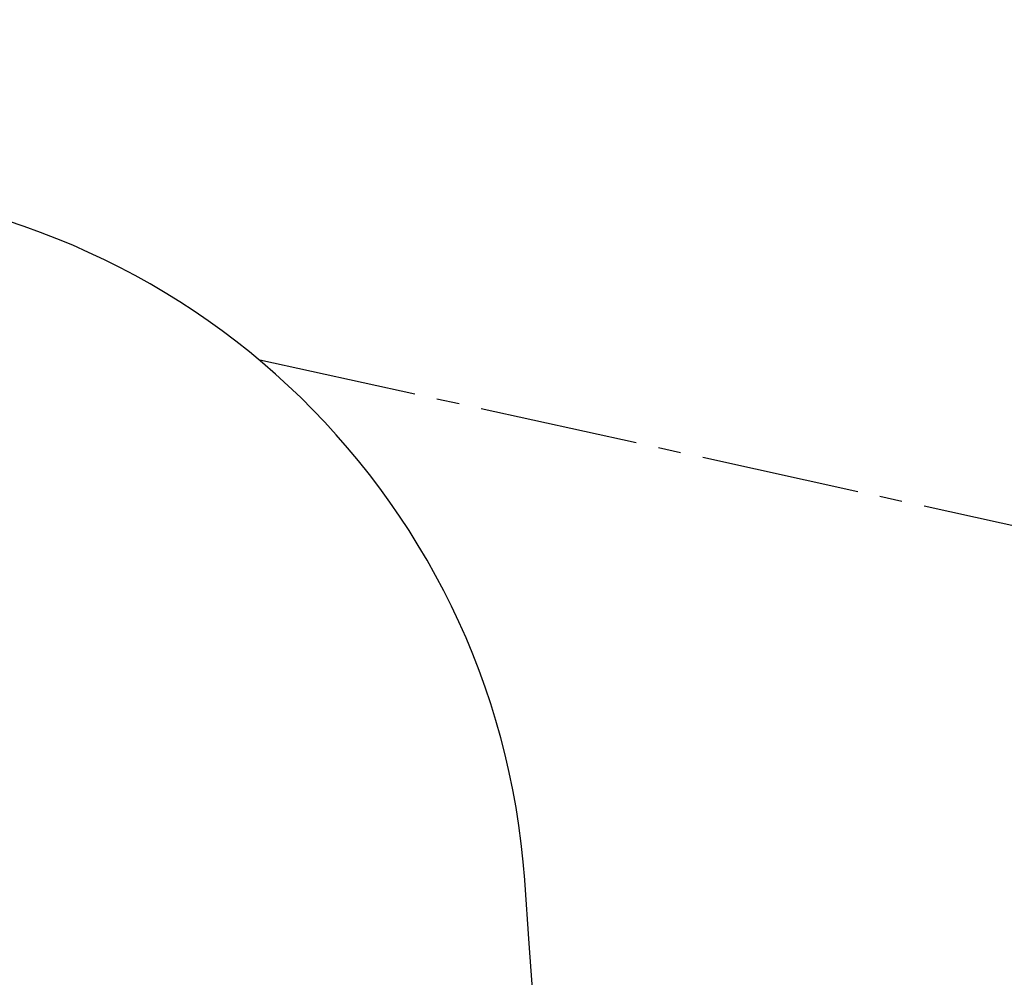
# Model space of a CAD drawing. Extents: x 0 to 2000, y 115 to 2915.
# Drawn here: x 560 to 604, y 2618 to 2660 of the extents above; entities that cross this region are included whole.
import ezdxf
from ezdxf.enums import TextEntityAlignment as Align

# ---------------------------------------------------------------- set-up
doc = ezdxf.new("R2010")
doc.units = 0
doc.header["$MEASUREMENT"] = 0
doc.linetypes.add('EXLTYPE3', pattern=[10, 7, -1, 1, -1])
doc.layers.get('0').update_dxf_attribs({"linetype": 'CONTINUOUS'})
for name, color, linetype in [('便器', 7, 'CONTINUOUS'), ('便座', 7, 'CONTINUOUS'), ('寸法', 7, 'CONTINUOUS')]:
    doc.layers.add(name, color=color, linetype=linetype)
doc.styles.add('EXCADDIM1', font='monotxt', dxfattribs={"width": 0.84, "bigfont": 'extfont'})
doc.styles.add('EXCADSTD', font='monotxt', dxfattribs={"bigfont": 'extfont'})
doc.styles.get("Standard").update_dxf_attribs({"font": 'monotxt', "bigfont": 'extfont'})
doc.dimstyles.get("Standard").update_dxf_attribs({"dimtxt": 0.18, "dimasz": 0.18, "dimexe": 0.18, "dimexo": 0.0625, "dimgap": 0.09, "dimtad": 0, "dimtih": 1, "dimtoh": 1, "dimdec": 4, "dimzin": 0, "dimtxsty": 'STANDARD', "dimcen": 0.09, "dimazin": 3, "dimtfac": 1, "dimtdec": 4, "dimtmove": 0, "dimatfit": 3, "dimtolj": 1, "dimtzin": 0})

# ---------------------------------------------------------------- blocks, each defined once
blk = doc.blocks.new('*D22')
at = {"layer": '寸法', "color": 3, "linetype": 'CONTINUOUS'}
for p, q in [((434.074076, 2448.0001), (434.074076, 2713)), ((1134.001471, 2448.0001), (1134.001471, 2713)), ((464.074076, 2708), (434.074076, 2703)), ((1134.001471, 2703), (1104.001471, 2708)), ((434.074076, 2703), (1134.001471, 2703)), ((434.074076, 2703), (464.074076, 2698)), ((1104.001471, 2698), (1134.001471, 2703))]:
    blk.add_line(p, q, dxfattribs=at)
at = {"layer": '寸法', "color": 2, "linetype": 'CONTINUOUS', "style": 'EXCADSTD', "width": 0.84}
blk.add_text('700', height=40, dxfattribs=at).set_placement((784.037773, 2706.5), align=Align.CENTER)
blk = doc.blocks.new('_EX_NORM')
at = {"color": 0, "linetype": 'CONTINUOUS'}
for q in [(-1, 0.166667), (-1, 0), (-1, -0.166667)]:
    blk.add_line((0, 0), q, dxfattribs=at)

msp = doc.modelspace()

# ---------------------------------------------------------------- linework, layer by layer
at = {"layer": '便器', "color": 7, "linetype": 'CONTINUOUS'}
for centre, radius, start, end in [((549.615568, 2619.999973), 33.000088, 4.114417, 89.999969), ((-1911.026522, 2442.998478), 2500, 355.885805, 4.114318)]:
    msp.add_arc(centre, radius, start, end, dxfattribs=at)
at = {"layer": '便座', "color": 6, "linetype": 'EXLTYPE3'}
msp.add_line((570.844268, 2645.301962), (607.787365, 2637.175152), dxfattribs=at)

# ---------------------------------------------------------------- dimensions: what is measured, and where the dimension line sits
at = {"layer": '寸法', "color": 3, "linetype": 'CONTINUOUS'}
dim = msp.add_linear_dim(base=(1134.001471, 2703), p1=(434.074076, 2443.0001), p2=(1134.001471, 2443.0001), text='700', dimstyle='STANDARD', override={"dimtxt": 40, "dimasz": 30, "dimexe": 10, "dimexo": 5, "dimgap": 3.5, "dimtad": 1, "dimjust": 0, "dimtih": 0, "dimtoh": 0, "dimdec": 2, "dimzin": 8, "dimtxsty": 'EXCADDIM1', "dimblk1": '_EX_NORM', "dimblk2": '_EX_NORM', "dimsah": 1, "dimse1": 0, "dimse2": 0, "dimclrd": 3, "dimclre": 3, "dimclrt": 2, "dimtmove": 2}, dxfattribs=at)
dim.commit()
dim.dimension.update_dxf_attribs({"geometry": '*D22', "text_midpoint": (784.037773, 2726.5), "dimtype": 160})

doc.saveas('drawing.dxf')
